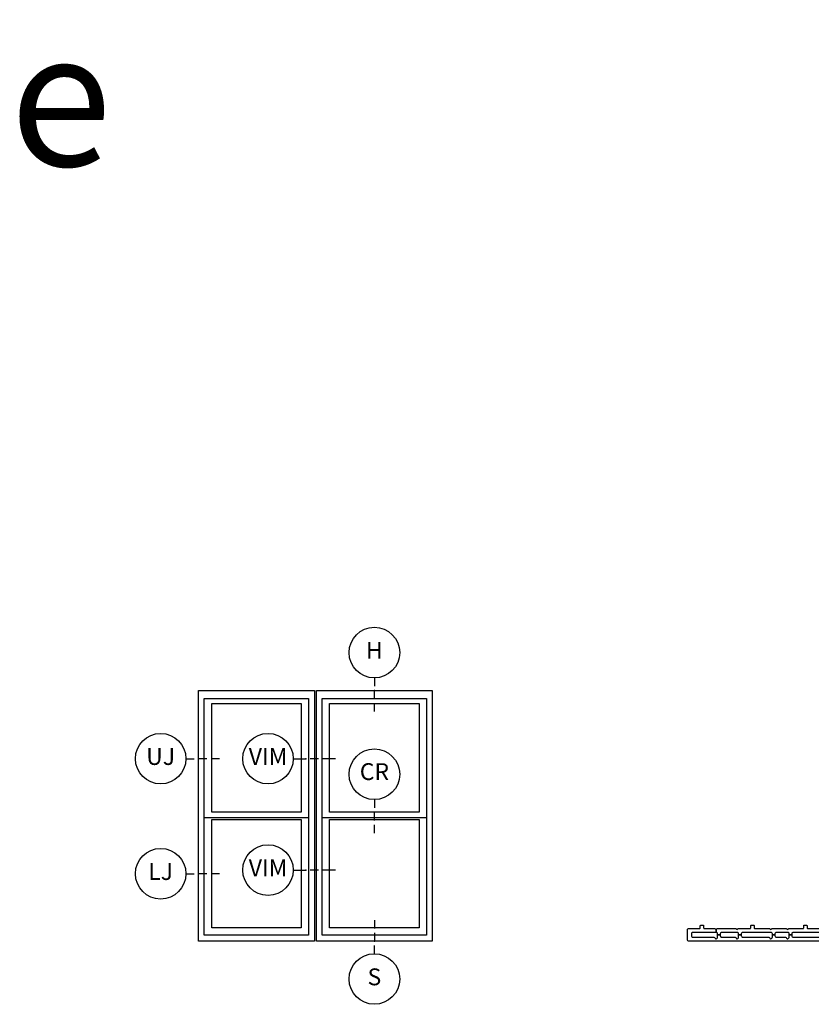
# Model space of a CAD drawing. Units: inches. Extents: x 1 to 200, y 1 to 115.
# Drawn here: x 166 to 178, y 32 to 46 of the extents above; entities that cross this region are included whole.
import ezdxf

# ---------------------------------------------------------------- set-up
doc = ezdxf.new("R2010")
doc.units = ezdxf.units.IN
doc.header["$MEASUREMENT"] = 0
for name, color, linetype in [('ZP-ANNO-IDEN', 80, 'Continuous'), ('ZP-ANNO-TEXT', 255, 'Continuous'), ('ZP-ELEV-FROS', 24, 'Continuous'), ('ZP-ELEV-GLAS-VISB', 175, 'Continuous'), ('ZP-ELEV-SAOS', 52, 'Continuous'), ('ZP-SECT-VINL', 130, 'Continuous'), ('ZP-SECT-WSTP', 40, 'Continuous')]:
    doc.layers.add(name, color=color, linetype=linetype)
doc.layers.add('ZP-ANNO-NPLT', color=7, linetype='Continuous', plot=False)
doc.styles.get("Standard").update_dxf_attribs({"font": 'arial.ttf'})

# ---------------------------------------------------------------- blocks, each defined once
blk = doc.blocks.new('Elev Cut 2 wide Dbl Hung')
at = {"layer": 'ZP-ELEV-FROS'}
for p, q in [((0, 0), (0, 59.5)), ((0, 59.5), (27.5, 59.5)), ((27.5, 59.5), (27.5, 0)), ((28, 0), (28, 59.5)), ((28, 59.5), (55.5, 59.5)), ((55.5, 59.5), (55.5, 0)), ((27.5, 0), (0, 0)), ((55.5, 0), (28, 0))]:
    blk.add_line(p, q, dxfattribs=at)
at = {"layer": 'ZP-ELEV-GLAS-VISB'}
for p, q in [((3.12, 30.62), (3.12, 56.38)), ((3.12, 56.38), (24.38, 56.38)), ((24.38, 56.38), (24.38, 30.62)), ((31.12, 30.62), (31.12, 56.38)), ((31.12, 56.38), (52.38, 56.38)), ((52.38, 56.38), (52.38, 30.62)), ((24.38, 30.62), (3.12, 30.62)), ((52.38, 30.62), (31.12, 30.62)), ((3.12, 3.12), (3.12, 28.88)), ((3.12, 28.88), (24.38, 28.88)), ((24.38, 28.88), (24.38, 3.12)), ((31.12, 3.12), (31.12, 28.88)), ((31.12, 28.88), (52.38, 28.88)), ((52.38, 28.88), (52.38, 3.12)), ((24.38, 3.12), (3.12, 3.12)), ((52.38, 3.12), (31.12, 3.12))]:
    blk.add_line(p, q, dxfattribs=at)
at = {"layer": 'ZP-ELEV-SAOS'}
for p, q in [((1.375, 1.375), (1.375, 57.625)), ((1.375, 57.625), (26.125, 57.625)), ((26.125, 57.625), (26.125, 1.375)), ((29.375, 1.375), (29.375, 57.625)), ((29.375, 57.625), (54.125, 57.625)), ((54.125, 57.625), (54.125, 1.375)), ((1.375, 29.37), (26.125, 29.37)), ((29.375, 29.37), (54.125, 29.37)), ((26.125, 1.375), (1.375, 1.375)), ((54.125, 1.375), (29.375, 1.375))]:
    blk.add_line(p, q, dxfattribs=at)
blk = doc.blocks.new('108ECS - Elev Cut 1-8in Head (H)')
at = {"layer": 'ZP-ANNO-IDEN'}
for p, q in [((0, 0.046875), (0, 0.015625)), ((0, -0.03125), (0, 0)), ((0, -0.078125), (0, -0.046875))]:
    blk.add_line(p, q, dxfattribs=at)
blk.add_circle((0, 0.140625), 0.09375, dxfattribs=at)
at = {"layer": 'ZP-ANNO-NPLT'}
blk.add_point((0, 0), dxfattribs=at)
at = {"layer": 'ZP-ANNO-IDEN', "insert": (0, 0.140625), "char_height": 0.0625, "width": 0.125, "attachment_point": 5}
blk.add_mtext('H', dxfattribs=at)
blk = doc.blocks.new('108ECS - Elev Cut 1-8in Jamb Upper (UJ)')
at = {"layer": 'ZP-ANNO-IDEN'}
for p, q in [((-0.046875, 0), (-0.015625, 0)), ((0.03125, 0), (0, 0)), ((0.078125, 0), (0.046875, 0))]:
    blk.add_line(p, q, dxfattribs=at)
blk.add_circle((-0.140625, 0), 0.09375, dxfattribs=at)
at = {"layer": 'ZP-ANNO-NPLT'}
blk.add_point((0, 0), dxfattribs=at)
at = {"layer": 'ZP-ANNO-IDEN', "insert": (-0.140625, 0), "char_height": 0.0625, "width": 0.15, "attachment_point": 5}
blk.add_mtext('UJ', dxfattribs=at)
blk = doc.blocks.new('108ECS - Elev Cut 1-8in Jamb Lower (LJ)')
at = {"layer": 'ZP-ANNO-IDEN'}
for p, q in [((-0.046875, 0), (-0.015625, 0)), ((0.03125, 0), (0, 0)), ((0.078125, 0), (0.046875, 0))]:
    blk.add_line(p, q, dxfattribs=at)
blk.add_circle((-0.140625, 0), 0.09375, dxfattribs=at)
at = {"layer": 'ZP-ANNO-NPLT'}
blk.add_point((0, 0), dxfattribs=at)
at = {"layer": 'ZP-ANNO-IDEN', "insert": (-0.140625, 0), "char_height": 0.0625, "width": 0.15, "attachment_point": 5}
blk.add_mtext('LJ', dxfattribs=at)
blk = doc.blocks.new('108ECS - Elev Cut 5-32in Mullion Integral Vertical (IM)')
at = {"layer": 'ZP-ANNO-IDEN'}
for p, q in [((-0.046875, 0), (0, 0)), ((0.046875, 0), (0.015625, 0)), ((0.109375, 0), (0.0625, 0))]:
    blk.add_line(p, q, dxfattribs=at)
blk.add_circle((-0.140625, 0), 0.09375, dxfattribs=at)
at = {"layer": 'ZP-ANNO-NPLT'}
blk.add_point((0, 0), dxfattribs=at)
at = {"layer": 'ZP-ANNO-IDEN', "insert": (-0.140625, 0), "char_height": 0.0625, "width": 0.15, "attachment_point": 5}
blk.add_mtext('VIM', dxfattribs=at)
blk = doc.blocks.new('108ECS - Elev Cut 1-8in Sill (S)')
at = {"layer": 'ZP-ANNO-IDEN'}
for p, q in [((0, 0.078125), (0, 0.046875)), ((0, 0.03125), (0, 0)), ((0, -0.046875), (0, -0.015625))]:
    blk.add_line(p, q, dxfattribs=at)
blk.add_circle((0, -0.140625), 0.09375, dxfattribs=at)
at = {"layer": 'ZP-ANNO-NPLT'}
blk.add_point((0, 0), dxfattribs=at)
at = {"layer": 'ZP-ANNO-IDEN', "insert": (0, -0.140625), "char_height": 0.0625, "width": 0.125, "attachment_point": 5}
blk.add_mtext('S', dxfattribs=at)
blk = doc.blocks.new('108ECS - Elev Cut 1-8in Check Rail  (CR)')
at = {"layer": 'ZP-ANNO-IDEN'}
for p, q in [((0, 0.0469), (0, 0.0156)), ((0, -0.0312), (0, 0)), ((0, -0.0781), (0, -0.0469))]:
    blk.add_line(p, q, dxfattribs=at)
blk.add_circle((0, 0.1406), 0.0938, dxfattribs=at)
at = {"layer": 'ZP-ANNO-NPLT'}
blk.add_point((0, 0), dxfattribs=at)
at = {"layer": 'ZP-ANNO-IDEN', "insert": (0, 0.1423), "char_height": 0.0625, "width": 0.15, "attachment_point": 5}
blk.add_mtext('CR', dxfattribs=at)
blk = doc.blocks.new('WIA- V984711 250 Dbl Wall Flush Flange')
at = {"layer": 'ZP-ANNO-NPLT'}
blk.add_point((0, 0), dxfattribs=at)
at = {"layer": 'ZP-SECT-VINL'}
blk.add_lwpolyline([(0.059, 0.093, 0.414214), (0.079, 0.073), (0.11, 0.073, 0.414214), (0.13, 0.093), (0.13, 0.677, 0.414214), (0.11, 0.697), (0.094, 0.697), (0.094, 0.736), (0.11, 0.736, 0.414214), (0.13, 0.756), (0.13, 0.927, 0.414214), (0.11, 0.947), (0.094, 0.947), (0.094, 0.986), (0.11, 0.986, 0.414214), (0.13, 1.006), (0.13, 1.427, 0.414214), (0.11, 1.447), (0.094, 1.447), (0.094, 1.486), (0.11, 1.486, 0.414214), (0.13, 1.506), (0.13, 1.739, 0.414214), (0.11, 1.759), (0.094, 1.759), (0.094, 1.798), (0.11, 1.798, 0.414214), (0.13, 1.818), (0.13, 1.822), (0.174, 1.822, 0.298217), (0.183, 1.808, -0.298217), (0.189, 1.799), (0.189, 1.533, -0.298217), (0.183, 1.524, 0.654654), (0.183, 1.496, -0.298217), (0.189, 1.487), (0.189, 1.315, 0.414214), (0.199, 1.305), (0.228, 1.305, -0.414214), (0.238, 1.295), (0.238, 1.267, -0.414214), (0.228, 1.257), (0.199, 1.257, 0.414214), (0.189, 1.247), (0.189, 1.033, -0.298217), (0.183, 1.024, 0.654654), (0.183, 0.996, -0.298217), (0.189, 0.987), (0.189, 0.783, -0.298217), (0.183, 0.774, 0.654654), (0.183, 0.746, -0.298217), (0.189, 0.737), (0.189, 0.53, 0.414214), (0.199, 0.52), (0.228, 0.52, -0.414214), (0.238, 0.51), (0.238, 0.482, -0.414214), (0.228, 0.472), (0.199, 0.472, 0.414214), (0.189, 0.462), (0.189, 0.093, 0.414214), (0.209, 0.073), (0.585, 0.078, -0.414214), (0.605, 0.058), (0.605, 0.02, -0.975297), (0.565, 0.019), (0.079, 0.014, 0.414214), (0.064, -0.001), (0.063, -0.089, 0.414214), (0.073, -0.099), (0.117, -0.105), (0.161, -0.107, 0.414214), (0.171, -0.097), (0.171, -0.082, -0.414214), (0.181, -0.072), (0.193, -0.072, -0.215294), (0.2, -0.075), (0.252, -0.133, -0.645692), (0.237, -0.167), (0.097, -0.155, 0.414214), (0.077, -0.175), (0.077, -0.185, -0.414214), (0.027, -0.235), (0.013, -0.235, -0.414214), (-0.007, -0.215), (0, 0), (0, 2.225, -0.414214), (0.02, 2.245), (0.169, 2.245, -0.414214), (0.189, 2.225), (0.189, 2.065, 0.414214), (0.199, 2.055), (0.228, 2.055, -0.414214), (0.238, 2.045), (0.238, 2.017, -0.414214), (0.228, 2.007), (0.199, 2.007, 0.414214), (0.189, 1.997), (0.189, 1.845, -0.298217), (0.183, 1.836, 0.298217), (0.174, 1.822), (0.13, 1.822), (0.13, 2.166, 0.414214), (0.11, 2.186), (0.079, 2.186, 0.414214), (0.059, 2.166), (0.059, 1.852, -0.365977), (0.046, 1.837, 0.609241), (0.038, 1.812), (0.048, 1.802, 0.198912), (0.058, 1.798), (0.094, 1.798), (0.094, 1.759), (0.079, 1.759, 0.414214), (0.059, 1.739), (0.059, 1.54, -0.365977), (0.046, 1.525, 0.609241), (0.038, 1.5), (0.048, 1.49, 0.198912), (0.058, 1.486), (0.094, 1.486), (0.094, 1.447), (0.079, 1.447, 0.414214), (0.059, 1.427), (0.059, 1.04, -0.365977), (0.046, 1.025, 0.609241), (0.038, 1), (0.048, 0.99, 0.198912), (0.058, 0.986), (0.094, 0.986), (0.094, 0.947), (0.079, 0.947, 0.414214), (0.059, 0.927), (0.059, 0.79, -0.365977), (0.046, 0.775, 0.609241), (0.038, 0.75), (0.048, 0.74, 0.198912), (0.058, 0.736), (0.094, 0.736), (0.094, 0.697), (0.079, 0.697, 0.414214), (0.059, 0.677)], format="xyb", close=True, dxfattribs=at)
at = {"layer": 'ZP-SECT-WSTP'}
blk.add_lwpolyline([(0.28, -0.194, -0.378979), (0.236, -0.235), (0.198, -0.235, -0.594836), (0.167, -0.161), (0.237, -0.167, 0.645692), (0.252, -0.133), (0.228, -0.107, -0.56409), (0.28, -0.137)], format="xyb", close=True, dxfattribs=at)

msp = doc.modelspace()

# ---------------------------------------------------------------- block references
for name, p, xscale, yscale, zscale in [('108ECS - Elev Cut 1-8in Head (H)', (171.10937, 36.21875), 4, 4, 4), ('Elev Cut 2 wide Dbl Hung', (168.5, 32.5), 0.0625, 0.0625, 0.0625), ('108ECS - Elev Cut 1-8in Jamb Upper (UJ)', (168.5, 35.20681), 4, 4, 4), ('108ECS - Elev Cut 5-32in Mullion Integral Vertical (IM)', (170.09375, 35.20681), 4, 4, 4), ('108ECS - Elev Cut 1-8in Check Rail  (CR)', (171.10937, 34.41375), 4, 4, 4), ('108ECS - Elev Cut 5-32in Mullion Integral Vertical (IM)', (170.09375, 33.55394), 4, 4, 4), ('108ECS - Elev Cut 1-8in Jamb Lower (LJ)', (168.5, 33.5), 4, 4, 4), ('108ECS - Elev Cut 1-8in Sill (S)', (171.10937, 32.5), 4, 4, 4)]:
    msp.add_blockref(name, p, dxfattribs=dict(xscale=xscale, yscale=yscale, zscale=zscale))
at = {"rotation": 90}
msp.add_blockref('WIA- V984711 250 Dbl Wall Flush Flange', (178, 32.5), dxfattribs=at)

# ---------------------------------------------------------------- texts
at = {"layer": 'ZP-ANNO-TEXT'}
msp.add_text('Double-Wall Flush Flange', height=2, dxfattribs=at).set_placement((135, 44))

doc.saveas('drawing.dxf')
